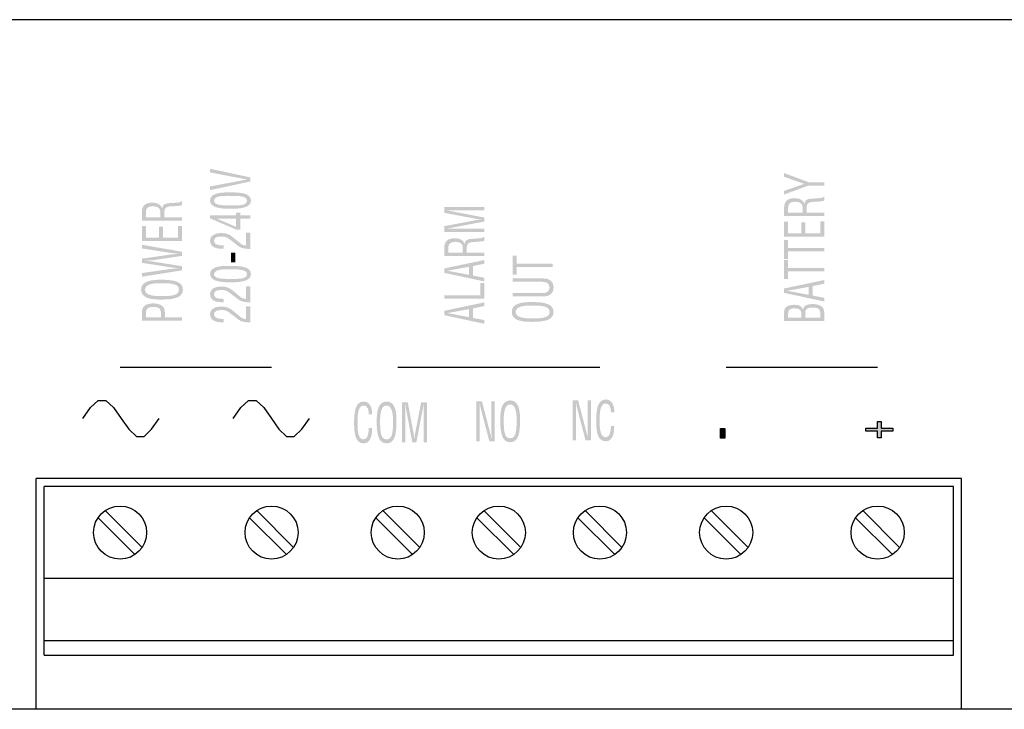
# Model space of a CAD drawing. Extents: x 0 to 192, y -115 to 115.
# Drawn here: x 42 to 104, y -115 to -72 of the extents above; entities that cross this region are included whole.
import ezdxf

# ---------------------------------------------------------------- set-up
doc = ezdxf.new("R2010")
doc.units = 0

msp = doc.modelspace()

# ---------------------------------------------------------------- hatches: boundary and pattern name
h = msp.add_hatch(color=256)
edge = h.paths.add_edge_path()
edge.add_spline(control_points=[(53.82, -81.258), (53.82, -81.258), (53.82, -81.027), (53.82, -81.027), (53.82, -81.027), (56.34, -81.571), (56.34, -81.571), (56.34, -81.571), (56.34, -81.83), (56.34, -81.83), (56.34, -81.83), (53.82, -82.372), (53.82, -82.372), (53.82, -82.372), (53.82, -82.141), (53.82, -82.141), (53.82, -82.141), (56.139, -81.704), (56.139, -81.704), (56.139, -81.704), (56.139, -81.7), (56.139, -81.7), (56.139, -81.7), (53.82, -81.258), (53.82, -81.258)], knot_values=[0, 0, 0, 0, 1, 1, 1, 2, 2, 2, 3, 3, 3, 4, 4, 4, 5, 5, 5, 6, 6, 6, 7, 7, 7, 8, 8, 8, 8], degree=3, periodic=0)
h = msp.add_hatch(color=256)
edge = h.paths.add_edge_path()
edge.add_spline(control_points=[(91.149, -81.977), (91.149, -81.977), (89.886, -81.533), (89.886, -81.533), (89.886, -81.533), (89.886, -81.301), (89.886, -81.301), (89.886, -81.301), (91.428, -81.873), (91.428, -81.873), (91.428, -81.873), (92.406, -81.873), (92.406, -81.873), (92.406, -81.873), (92.406, -82.082), (92.406, -82.082), (92.406, -82.082), (91.428, -82.082), (91.428, -82.082), (91.428, -82.082), (89.886, -82.649), (89.886, -82.649), (89.886, -82.649), (89.886, -82.418), (89.886, -82.418), (89.886, -82.418), (91.149, -81.977), (91.149, -81.977)], knot_values=[0, 0, 0, 0, 1, 1, 1, 2, 2, 2, 3, 3, 3, 4, 4, 4, 5, 5, 5, 6, 6, 6, 7, 7, 7, 8, 8, 8, 9, 9, 9, 9], degree=3, periodic=0)
h = msp.add_hatch(color=256)
edge = h.paths.add_edge_path(flags=16)
edge.add_spline(control_points=[(56.139, -83.03), (56.139, -82.718), (55.541, -82.73), (55.057, -82.73), (54.701, -82.73), (54.103, -82.702), (54.072, -83.03), (54.045, -83.363), (54.825, -83.327), (55.057, -83.327), (55.541, -83.327), (56.139, -83.378), (56.139, -83.03)], knot_values=[0, 0, 0, 0, 1, 1, 1, 2, 2, 2, 3, 3, 3, 4, 4, 4, 4], degree=3, periodic=0)
edge = h.paths.add_edge_path()
edge.add_spline(control_points=[(55.101, -83.544), (54.63, -83.544), (53.82, -83.521), (53.82, -83.03), (53.82, -82.501), (54.62, -82.513), (55.101, -82.513), (55.672, -82.513), (56.391, -82.536), (56.391, -83.03), (56.391, -83.534), (55.548, -83.544), (55.101, -83.544)], knot_values=[0, 0, 0, 0, 1, 1, 1, 2, 2, 2, 3, 3, 3, 4, 4, 4, 4], degree=3, periodic=0)
h = msp.add_hatch(color=256)
edge = h.paths.add_edge_path(flags=16)
edge.add_spline(control_points=[(91.045, -83.791), (91.045, -83.791), (91.045, -83.461), (91.045, -83.461), (91.042, -83.363), (91.021, -83.09), (90.581, -83.096), (90.148, -83.101), (90.138, -83.355), (90.138, -83.496), (90.138, -83.496), (90.138, -83.791), (90.138, -83.791), (90.138, -83.791), (91.045, -83.791), (91.045, -83.791)], knot_values=[0, 0, 0, 0, 1, 1, 1, 2, 2, 2, 3, 3, 3, 4, 4, 4, 5, 5, 5, 5], degree=3, periodic=0)
edge = h.paths.add_edge_path()
edge.add_spline(control_points=[(92.406, -83.791), (92.406, -83.791), (92.406, -84), (92.406, -84), (92.406, -84), (89.886, -84), (89.886, -84), (89.886, -84), (89.886, -83.514), (89.886, -83.514), (89.886, -83.118), (90.023, -82.866), (90.605, -82.879), (90.9, -82.886), (91.112, -83.022), (91.152, -83.242), (91.152, -83.242), (91.159, -83.242), (91.159, -83.242), (91.189, -82.997), (91.294, -82.937), (91.63, -82.906), (91.818, -82.899), (92.002, -82.886), (92.191, -82.866), (92.238, -82.859), (92.349, -82.843), (92.349, -82.793), (92.349, -82.793), (92.406, -82.793), (92.406, -82.793), (92.406, -82.793), (92.406, -83.038), (92.406, -83.038), (92.244, -83.083), (91.932, -83.103), (91.764, -83.103), (91.512, -83.103), (91.297, -83.179), (91.297, -83.426), (91.297, -83.426), (91.297, -83.791), (91.297, -83.791), (91.297, -83.791), (92.406, -83.791), (92.406, -83.791)], knot_values=[0, 0, 0, 0, 1, 1, 1, 2, 2, 2, 3, 3, 3, 4, 4, 4, 5, 5, 5, 6, 6, 6, 7, 7, 7, 8, 8, 8, 9, 9, 9, 10, 10, 10, 11, 11, 11, 12, 12, 12, 13, 13, 13, 14, 14, 14, 15, 15, 15, 15], degree=3, periodic=0)
h = msp.add_hatch(color=256)
edge = h.paths.add_edge_path(flags=16)
edge.add_spline(control_points=[(50.694, -84.073), (50.694, -84.073), (50.694, -83.743), (50.694, -83.743), (50.691, -83.645), (50.67, -83.373), (50.23, -83.378), (49.797, -83.383), (49.787, -83.637), (49.787, -83.778), (49.787, -83.778), (49.787, -84.073), (49.787, -84.073), (49.787, -84.073), (50.694, -84.073), (50.694, -84.073)], knot_values=[0, 0, 0, 0, 1, 1, 1, 2, 2, 2, 3, 3, 3, 4, 4, 4, 5, 5, 5, 5], degree=3, periodic=0)
edge = h.paths.add_edge_path()
edge.add_spline(control_points=[(52.055, -84.073), (52.055, -84.073), (52.055, -84.282), (52.055, -84.282), (52.055, -84.282), (49.535, -84.282), (49.535, -84.282), (49.535, -84.282), (49.535, -83.796), (49.535, -83.796), (49.535, -83.4), (49.672, -83.149), (50.254, -83.161), (50.549, -83.169), (50.761, -83.305), (50.801, -83.524), (50.801, -83.524), (50.808, -83.524), (50.808, -83.524), (50.838, -83.279), (50.943, -83.219), (51.279, -83.189), (51.467, -83.181), (51.651, -83.169), (51.84, -83.149), (51.887, -83.141), (51.998, -83.126), (51.998, -83.075), (51.998, -83.075), (52.055, -83.075), (52.055, -83.075), (52.055, -83.075), (52.055, -83.32), (52.055, -83.32), (51.893, -83.365), (51.581, -83.385), (51.413, -83.385), (51.161, -83.385), (50.946, -83.461), (50.946, -83.708), (50.946, -83.708), (50.946, -84.073), (50.946, -84.073), (50.946, -84.073), (52.055, -84.073), (52.055, -84.073)], knot_values=[0, 0, 0, 0, 1, 1, 1, 2, 2, 2, 3, 3, 3, 4, 4, 4, 5, 5, 5, 6, 6, 6, 7, 7, 7, 8, 8, 8, 9, 9, 9, 10, 10, 10, 11, 11, 11, 12, 12, 12, 13, 13, 13, 14, 14, 14, 15, 15, 15, 15], degree=3, periodic=0)
h = msp.add_hatch(color=256)
edge = h.paths.add_edge_path()
edge.add_spline(control_points=[(68.538, -83.796), (68.538, -83.796), (68.538, -83.428), (68.538, -83.428), (68.538, -83.428), (71.058, -83.428), (71.058, -83.428), (71.058, -83.428), (71.058, -83.637), (71.058, -83.637), (71.058, -83.637), (68.981, -83.637), (68.981, -83.637), (68.874, -83.637), (68.77, -83.632), (68.662, -83.637), (68.662, -83.637), (68.662, -83.642), (68.662, -83.642), (68.81, -83.665), (68.904, -83.683), (69.001, -83.7), (69.001, -83.7), (71.058, -84.096), (71.058, -84.096), (71.058, -84.096), (71.058, -84.345), (71.058, -84.345), (71.058, -84.345), (68.971, -84.741), (68.971, -84.741), (68.884, -84.759), (68.8, -84.774), (68.662, -84.796), (68.662, -84.796), (68.662, -84.802), (68.662, -84.802), (68.77, -84.802), (68.881, -84.796), (68.988, -84.796), (68.988, -84.796), (71.058, -84.796), (71.058, -84.796), (71.058, -84.796), (71.058, -85.006), (71.058, -85.006), (71.058, -85.006), (68.538, -85.006), (68.538, -85.006), (68.538, -85.006), (68.538, -84.635), (68.538, -84.635), (68.538, -84.635), (70.504, -84.265), (70.504, -84.265), (70.611, -84.244), (70.715, -84.234), (70.876, -84.224), (70.876, -84.224), (70.876, -84.219), (70.876, -84.219), (70.749, -84.207), (70.624, -84.194), (70.5, -84.171), (70.5, -84.171), (68.538, -83.796), (68.538, -83.796)], knot_values=[0, 0, 0, 0, 1, 1, 1, 2, 2, 2, 3, 3, 3, 4, 4, 4, 5, 5, 5, 6, 6, 6, 7, 7, 7, 8, 8, 8, 9, 9, 9, 10, 10, 10, 11, 11, 11, 12, 12, 12, 13, 13, 13, 14, 14, 14, 15, 15, 15, 16, 16, 16, 17, 17, 17, 18, 18, 18, 19, 19, 19, 20, 20, 20, 21, 21, 21, 22, 22, 22, 22], degree=3, periodic=0)
h = msp.add_hatch(color=256)
edge = h.paths.add_edge_path(flags=16)
edge.add_spline(control_points=[(55.46, -84.683), (55.46, -84.683), (55.46, -84.161), (55.46, -84.161), (55.46, -84.161), (54.257, -84.161), (54.257, -84.161), (54.257, -84.161), (54.257, -84.167), (54.257, -84.167), (54.257, -84.167), (55.46, -84.683), (55.46, -84.683)], knot_values=[0, 0, 0, 0, 1, 1, 1, 2, 2, 2, 3, 3, 3, 4, 4, 4, 4], degree=3, periodic=0)
edge = h.paths.add_edge_path()
edge.add_spline(control_points=[(53.82, -84.144), (53.82, -84.144), (53.82, -83.952), (53.82, -83.952), (53.82, -83.952), (55.46, -83.952), (55.46, -83.952), (55.46, -83.952), (55.46, -83.784), (55.46, -83.784), (55.46, -83.784), (55.712, -83.784), (55.712, -83.784), (55.712, -83.784), (55.712, -83.952), (55.712, -83.952), (55.712, -83.952), (56.34, -83.952), (56.34, -83.952), (56.34, -83.952), (56.34, -84.161), (56.34, -84.161), (56.34, -84.161), (55.712, -84.161), (55.712, -84.161), (55.712, -84.161), (55.712, -84.849), (55.712, -84.849), (55.712, -84.849), (55.453, -84.849), (55.453, -84.849), (55.453, -84.849), (53.82, -84.144), (53.82, -84.144)], knot_values=[0, 0, 0, 0, 1, 1, 1, 2, 2, 2, 3, 3, 3, 4, 4, 4, 5, 5, 5, 6, 6, 6, 7, 7, 7, 8, 8, 8, 9, 9, 9, 10, 10, 10, 11, 11, 11, 11], degree=3, periodic=0)
h = msp.add_hatch(color=256)
edge = h.paths.add_edge_path()
edge.add_spline(control_points=[(52.055, -85.573), (52.055, -85.573), (49.535, -85.573), (49.535, -85.573), (49.535, -85.573), (49.535, -84.628), (49.535, -84.628), (49.535, -84.628), (49.787, -84.628), (49.787, -84.628), (49.787, -84.628), (49.787, -85.363), (49.787, -85.363), (49.787, -85.363), (50.62, -85.363), (50.62, -85.363), (50.62, -85.363), (50.62, -84.673), (50.62, -84.673), (50.62, -84.673), (50.872, -84.673), (50.872, -84.673), (50.872, -84.673), (50.872, -85.363), (50.872, -85.363), (50.872, -85.363), (51.803, -85.363), (51.803, -85.363), (51.803, -85.363), (51.803, -84.623), (51.803, -84.623), (51.803, -84.623), (52.055, -84.623), (52.055, -84.623), (52.055, -84.623), (52.055, -85.573), (52.055, -85.573)], knot_values=[0, 0, 0, 0, 1, 1, 1, 2, 2, 2, 3, 3, 3, 4, 4, 4, 5, 5, 5, 6, 6, 6, 7, 7, 7, 8, 8, 8, 9, 9, 9, 10, 10, 10, 11, 11, 11, 12, 12, 12, 12], degree=3, periodic=0)
h = msp.add_hatch(color=256)
edge = h.paths.add_edge_path()
edge.add_spline(control_points=[(92.406, -85.29), (92.406, -85.29), (89.886, -85.29), (89.886, -85.29), (89.886, -85.29), (89.886, -84.345), (89.886, -84.345), (89.886, -84.345), (90.138, -84.345), (90.138, -84.345), (90.138, -84.345), (90.138, -85.081), (90.138, -85.081), (90.138, -85.081), (90.971, -85.081), (90.971, -85.081), (90.971, -85.081), (90.971, -84.391), (90.971, -84.391), (90.971, -84.391), (91.223, -84.391), (91.223, -84.391), (91.223, -84.391), (91.223, -85.081), (91.223, -85.081), (91.223, -85.081), (92.154, -85.081), (92.154, -85.081), (92.154, -85.081), (92.154, -84.34), (92.154, -84.34), (92.154, -84.34), (92.406, -84.34), (92.406, -84.34), (92.406, -84.34), (92.406, -85.29), (92.406, -85.29)], knot_values=[0, 0, 0, 0, 1, 1, 1, 2, 2, 2, 3, 3, 3, 4, 4, 4, 5, 5, 5, 6, 6, 6, 7, 7, 7, 8, 8, 8, 9, 9, 9, 10, 10, 10, 11, 11, 11, 12, 12, 12, 12], degree=3, periodic=0)
h = msp.add_hatch(color=256)
edge = h.paths.add_edge_path()
edge.add_spline(control_points=[(55.722, -85.716), (55.83, -85.807), (55.93, -85.847), (56.088, -85.852), (56.088, -85.852), (56.088, -85.053), (56.088, -85.053), (56.088, -85.053), (56.34, -85.053), (56.34, -85.053), (56.34, -85.053), (56.34, -86.069), (56.34, -86.069), (56.159, -86.067), (55.974, -86.049), (55.796, -85.994), (55.709, -85.966), (55.615, -85.9), (55.544, -85.845), (55.544, -85.845), (55.08, -85.484), (55.08, -85.484), (54.892, -85.338), (54.791, -85.288), (54.516, -85.288), (54.261, -85.288), (54.072, -85.353), (54.072, -85.568), (54.072, -85.827), (54.412, -85.85), (54.677, -85.845), (54.677, -85.845), (54.677, -86.054), (54.677, -86.054), (54.677, -86.054), (54.523, -86.054), (54.523, -86.054), (54.338, -86.054), (54.163, -86.019), (54.019, -85.933), (53.938, -85.875), (53.82, -85.769), (53.82, -85.557), (53.82, -85.235), (54.106, -85.071), (54.523, -85.071), (54.892, -85.071), (55.074, -85.182), (55.309, -85.376), (55.309, -85.376), (55.722, -85.716), (55.722, -85.716)], knot_values=[0, 0, 0, 0, 1, 1, 1, 2, 2, 2, 3, 3, 3, 4, 4, 4, 5, 5, 5, 6, 6, 6, 7, 7, 7, 8, 8, 8, 9, 9, 9, 10, 10, 10, 11, 11, 11, 12, 12, 12, 13, 13, 13, 14, 14, 14, 15, 15, 15, 16, 16, 16, 17, 17, 17, 17], degree=3, periodic=0)
h = msp.add_hatch(color=256)
edge = h.paths.add_edge_path(flags=16)
edge.add_spline(control_points=[(69.697, -86.311), (69.697, -86.311), (69.697, -85.981), (69.697, -85.981), (69.694, -85.883), (69.674, -85.61), (69.233, -85.616), (68.8, -85.62), (68.79, -85.875), (68.79, -86.016), (68.79, -86.016), (68.79, -86.311), (68.79, -86.311), (68.79, -86.311), (69.697, -86.311), (69.697, -86.311)], knot_values=[0, 0, 0, 0, 1, 1, 1, 2, 2, 2, 3, 3, 3, 4, 4, 4, 5, 5, 5, 5], degree=3, periodic=0)
edge = h.paths.add_edge_path()
edge.add_spline(control_points=[(71.058, -86.311), (71.058, -86.311), (71.058, -86.52), (71.058, -86.52), (71.058, -86.52), (68.538, -86.52), (68.538, -86.52), (68.538, -86.52), (68.538, -86.034), (68.538, -86.034), (68.538, -85.638), (68.676, -85.386), (69.257, -85.399), (69.553, -85.406), (69.764, -85.543), (69.805, -85.762), (69.805, -85.762), (69.811, -85.762), (69.811, -85.762), (69.842, -85.517), (69.946, -85.457), (70.282, -85.426), (70.47, -85.419), (70.655, -85.406), (70.843, -85.386), (70.89, -85.379), (71.001, -85.363), (71.001, -85.313), (71.001, -85.313), (71.058, -85.313), (71.058, -85.313), (71.058, -85.313), (71.058, -85.557), (71.058, -85.557), (70.897, -85.603), (70.584, -85.623), (70.416, -85.623), (70.164, -85.623), (69.949, -85.699), (69.949, -85.946), (69.949, -85.946), (69.949, -86.311), (69.949, -86.311), (69.949, -86.311), (71.058, -86.311), (71.058, -86.311)], knot_values=[0, 0, 0, 0, 1, 1, 1, 2, 2, 2, 3, 3, 3, 4, 4, 4, 5, 5, 5, 6, 6, 6, 7, 7, 7, 8, 8, 8, 9, 9, 9, 10, 10, 10, 11, 11, 11, 12, 12, 12, 13, 13, 13, 14, 14, 14, 15, 15, 15, 15], degree=3, periodic=0)
h = msp.add_hatch(color=256)
edge = h.paths.add_edge_path()
edge.add_spline(control_points=[(52.055, -87.153), (52.055, -87.153), (52.055, -87.412), (52.055, -87.412), (52.055, -87.412), (49.535, -87.815), (49.535, -87.815), (49.535, -87.815), (49.535, -87.583), (49.535, -87.583), (49.535, -87.583), (51.272, -87.337), (51.272, -87.337), (51.443, -87.314), (51.618, -87.296), (51.853, -87.281), (51.853, -87.281), (51.853, -87.276), (51.853, -87.276), (51.658, -87.259), (51.473, -87.243), (51.292, -87.216), (51.292, -87.216), (49.535, -86.939), (49.535, -86.939), (49.535, -86.939), (49.535, -86.679), (49.535, -86.679), (49.535, -86.679), (51.272, -86.429), (51.272, -86.429), (51.44, -86.407), (51.608, -86.392), (51.853, -86.374), (51.853, -86.374), (51.853, -86.369), (51.853, -86.369), (51.658, -86.351), (51.473, -86.336), (51.292, -86.308), (51.292, -86.308), (49.535, -86.034), (49.535, -86.034), (49.535, -86.034), (49.535, -85.802), (49.535, -85.802), (49.535, -85.802), (52.055, -86.245), (52.055, -86.245), (52.055, -86.245), (52.055, -86.505), (52.055, -86.505), (52.055, -86.505), (50.345, -86.757), (50.345, -86.757), (50.18, -86.782), (50.012, -86.797), (49.736, -86.812), (49.736, -86.812), (49.736, -86.818), (49.736, -86.818), (49.978, -86.835), (50.163, -86.85), (50.345, -86.878), (50.345, -86.878), (52.055, -87.153), (52.055, -87.153)], knot_values=[0, 0, 0, 0, 1, 1, 1, 2, 2, 2, 3, 3, 3, 4, 4, 4, 5, 5, 5, 6, 6, 6, 7, 7, 7, 8, 8, 8, 9, 9, 9, 10, 10, 10, 11, 11, 11, 12, 12, 12, 13, 13, 13, 14, 14, 14, 15, 15, 15, 16, 16, 16, 17, 17, 17, 18, 18, 18, 19, 19, 19, 20, 20, 20, 21, 21, 21, 22, 22, 22, 22], degree=3, periodic=0)
h = msp.add_hatch(color=256)
edge = h.paths.add_edge_path()
edge.add_spline(control_points=[(89.886, -86.699), (89.886, -86.699), (89.886, -85.512), (89.886, -85.512), (89.886, -85.512), (90.138, -85.512), (90.138, -85.512), (90.138, -85.512), (90.138, -86.001), (90.138, -86.001), (90.138, -86.001), (92.406, -86.001), (92.406, -86.001), (92.406, -86.001), (92.406, -86.21), (92.406, -86.21), (92.406, -86.21), (90.138, -86.21), (90.138, -86.21), (90.138, -86.21), (90.138, -86.699), (90.138, -86.699), (90.138, -86.699), (89.886, -86.699), (89.886, -86.699)], knot_values=[0, 0, 0, 0, 1, 1, 1, 2, 2, 2, 3, 3, 3, 4, 4, 4, 5, 5, 5, 6, 6, 6, 7, 7, 7, 8, 8, 8, 8], degree=3, periodic=0)
h = msp.add_hatch(color=256)
edge = h.paths.add_edge_path()
edge.add_spline(control_points=[(55.416, -86.906), (55.416, -86.906), (55.138, -86.906), (55.138, -86.906), (55.138, -86.906), (55.138, -86.293), (55.138, -86.293), (55.138, -86.293), (55.416, -86.293), (55.416, -86.293), (55.416, -86.293), (55.416, -86.906), (55.416, -86.906)], knot_values=[0, 0, 0, 0, 1, 1, 1, 2, 2, 2, 3, 3, 3, 4, 4, 4, 4], degree=3, periodic=0)
h = msp.add_hatch(color=256)
edge = h.paths.add_edge_path()
edge.add_spline(control_points=[(72.824, -87.682), (72.824, -87.682), (72.824, -86.495), (72.824, -86.495), (72.824, -86.495), (73.076, -86.495), (73.076, -86.495), (73.076, -86.495), (73.076, -86.984), (73.076, -86.984), (73.076, -86.984), (75.344, -86.984), (75.344, -86.984), (75.344, -86.984), (75.344, -87.193), (75.344, -87.193), (75.344, -87.193), (73.076, -87.193), (73.076, -87.193), (73.076, -87.193), (73.076, -87.682), (73.076, -87.682), (73.076, -87.682), (72.824, -87.682), (72.824, -87.682)], knot_values=[0, 0, 0, 0, 1, 1, 1, 2, 2, 2, 3, 3, 3, 4, 4, 4, 5, 5, 5, 6, 6, 6, 7, 7, 7, 8, 8, 8, 8], degree=3, periodic=0)
h = msp.add_hatch(color=256)
edge = h.paths.add_edge_path(flags=16)
edge.add_spline(control_points=[(56.139, -87.649), (56.139, -87.337), (55.541, -87.349), (55.057, -87.349), (54.701, -87.349), (54.103, -87.322), (54.072, -87.649), (54.045, -87.982), (54.825, -87.947), (55.057, -87.947), (55.541, -87.947), (56.139, -87.997), (56.139, -87.649)], knot_values=[0, 0, 0, 0, 1, 1, 1, 2, 2, 2, 3, 3, 3, 4, 4, 4, 4], degree=3, periodic=0)
edge = h.paths.add_edge_path()
edge.add_spline(control_points=[(55.101, -88.163), (54.63, -88.163), (53.82, -88.141), (53.82, -87.649), (53.82, -87.12), (54.62, -87.132), (55.101, -87.132), (55.672, -87.132), (56.391, -87.155), (56.391, -87.649), (56.391, -88.153), (55.548, -88.163), (55.101, -88.163)], knot_values=[0, 0, 0, 0, 1, 1, 1, 2, 2, 2, 3, 3, 3, 4, 4, 4, 4], degree=3, periodic=0)
h = msp.add_hatch(color=256)
edge = h.paths.add_edge_path(flags=16)
edge.add_spline(control_points=[(68.739, -87.435), (68.739, -87.435), (68.739, -87.44), (68.739, -87.44), (68.739, -87.44), (70.08, -87.69), (70.08, -87.69), (70.08, -87.69), (70.08, -87.19), (70.08, -87.19), (70.08, -87.19), (68.739, -87.435), (68.739, -87.435)], knot_values=[0, 0, 0, 0, 1, 1, 1, 2, 2, 2, 3, 3, 3, 4, 4, 4, 4], degree=3, periodic=0)
edge = h.paths.add_edge_path()
edge.add_spline(control_points=[(68.538, -87.571), (68.538, -87.571), (68.538, -87.294), (68.538, -87.294), (68.538, -87.294), (71.058, -86.762), (71.058, -86.762), (71.058, -86.762), (71.058, -86.994), (71.058, -86.994), (71.058, -86.994), (70.332, -87.142), (70.332, -87.142), (70.332, -87.142), (70.332, -87.74), (70.332, -87.74), (70.332, -87.74), (71.058, -87.878), (71.058, -87.878), (71.058, -87.878), (71.058, -88.11), (71.058, -88.11), (71.058, -88.11), (68.538, -87.571), (68.538, -87.571)], knot_values=[0, 0, 0, 0, 1, 1, 1, 2, 2, 2, 3, 3, 3, 4, 4, 4, 5, 5, 5, 6, 6, 6, 7, 7, 7, 8, 8, 8, 8], degree=3, periodic=0)
h = msp.add_hatch(color=256)
edge = h.paths.add_edge_path()
edge.add_spline(control_points=[(89.886, -87.959), (89.886, -87.959), (89.886, -86.772), (89.886, -86.772), (89.886, -86.772), (90.138, -86.772), (90.138, -86.772), (90.138, -86.772), (90.138, -87.261), (90.138, -87.261), (90.138, -87.261), (92.406, -87.261), (92.406, -87.261), (92.406, -87.261), (92.406, -87.47), (92.406, -87.47), (92.406, -87.47), (90.138, -87.47), (90.138, -87.47), (90.138, -87.47), (90.138, -87.959), (90.138, -87.959), (90.138, -87.959), (89.886, -87.959), (89.886, -87.959)], knot_values=[0, 0, 0, 0, 1, 1, 1, 2, 2, 2, 3, 3, 3, 4, 4, 4, 5, 5, 5, 6, 6, 6, 7, 7, 7, 8, 8, 8, 8], degree=3, periodic=0)
h = msp.add_hatch(color=256)
edge = h.paths.add_edge_path(flags=16)
edge.add_spline(control_points=[(49.736, -88.632), (49.736, -88.955), (50.187, -89.035), (50.748, -89.032), (51.477, -89.03), (51.863, -88.975), (51.863, -88.627), (51.863, -88.279), (51.477, -88.224), (50.748, -88.221), (50.187, -88.219), (49.736, -88.299), (49.736, -88.632)], knot_values=[0, 0, 0, 0, 1, 1, 1, 2, 2, 2, 3, 3, 3, 4, 4, 4, 4], degree=3, periodic=0)
edge = h.paths.add_edge_path()
edge.add_spline(control_points=[(49.484, -88.622), (49.484, -88.07), (50.163, -88.002), (50.741, -88.004), (51.44, -88.007), (52.115, -88.075), (52.115, -88.627), (52.115, -89.179), (51.44, -89.244), (50.741, -89.249), (50.163, -89.249), (49.484, -89.184), (49.484, -88.622)], knot_values=[0, 0, 0, 0, 1, 1, 1, 2, 2, 2, 3, 3, 3, 4, 4, 4, 4], degree=3, periodic=0)
h = msp.add_hatch(color=256)
edge = h.paths.add_edge_path()
edge.add_spline(control_points=[(55.722, -89.076), (55.83, -89.166), (55.93, -89.206), (56.088, -89.212), (56.088, -89.212), (56.088, -88.413), (56.088, -88.413), (56.088, -88.413), (56.34, -88.413), (56.34, -88.413), (56.34, -88.413), (56.34, -89.428), (56.34, -89.428), (56.159, -89.426), (55.974, -89.408), (55.796, -89.353), (55.709, -89.325), (55.615, -89.259), (55.544, -89.204), (55.544, -89.204), (55.08, -88.844), (55.08, -88.844), (54.892, -88.698), (54.791, -88.647), (54.516, -88.647), (54.261, -88.647), (54.072, -88.712), (54.072, -88.927), (54.072, -89.186), (54.412, -89.209), (54.677, -89.204), (54.677, -89.204), (54.677, -89.413), (54.677, -89.413), (54.677, -89.413), (54.523, -89.413), (54.523, -89.413), (54.338, -89.413), (54.163, -89.378), (54.019, -89.292), (53.938, -89.234), (53.82, -89.128), (53.82, -88.917), (53.82, -88.594), (54.106, -88.43), (54.523, -88.43), (54.892, -88.43), (55.074, -88.541), (55.309, -88.735), (55.309, -88.735), (55.722, -89.076), (55.722, -89.076)], knot_values=[0, 0, 0, 0, 1, 1, 1, 2, 2, 2, 3, 3, 3, 4, 4, 4, 5, 5, 5, 6, 6, 6, 7, 7, 7, 8, 8, 8, 9, 9, 9, 10, 10, 10, 11, 11, 11, 12, 12, 12, 13, 13, 13, 14, 14, 14, 15, 15, 15, 16, 16, 16, 17, 17, 17, 17], degree=3, periodic=0)
h = msp.add_hatch(color=256)
edge = h.paths.add_edge_path()
edge.add_spline(control_points=[(71.058, -89.189), (71.058, -89.189), (68.538, -89.189), (68.538, -89.189), (68.538, -89.189), (68.538, -88.98), (68.538, -88.98), (68.538, -88.98), (70.806, -88.98), (70.806, -88.98), (70.806, -88.98), (70.806, -88.208), (70.806, -88.208), (70.806, -88.208), (71.058, -88.208), (71.058, -88.208), (71.058, -88.208), (71.058, -89.189), (71.058, -89.189)], knot_values=[0, 0, 0, 0, 1, 1, 1, 2, 2, 2, 3, 3, 3, 4, 4, 4, 5, 5, 5, 6, 6, 6, 6], degree=3, periodic=0)
h = msp.add_hatch(color=256)
edge = h.paths.add_edge_path()
edge.add_spline(control_points=[(72.824, -89.055), (72.824, -89.055), (72.824, -88.846), (72.824, -88.846), (72.824, -88.846), (74.635, -88.846), (74.635, -88.846), (74.833, -88.848), (75.152, -88.823), (75.152, -88.488), (75.152, -88.153), (74.833, -88.128), (74.635, -88.131), (74.635, -88.131), (72.824, -88.131), (72.824, -88.131), (72.824, -88.131), (72.824, -87.921), (72.824, -87.921), (72.824, -87.921), (74.735, -87.921), (74.735, -87.921), (75.186, -87.921), (75.404, -88.146), (75.404, -88.488), (75.404, -88.831), (75.186, -89.055), (74.735, -89.055), (74.735, -89.055), (72.824, -89.055), (72.824, -89.055)], knot_values=[0, 0, 0, 0, 1, 1, 1, 2, 2, 2, 3, 3, 3, 4, 4, 4, 5, 5, 5, 6, 6, 6, 7, 7, 7, 8, 8, 8, 9, 9, 9, 10, 10, 10, 10], degree=3, periodic=0)
h = msp.add_hatch(color=256)
edge = h.paths.add_edge_path(flags=16)
edge.add_spline(control_points=[(90.087, -88.695), (90.087, -88.695), (90.087, -88.7), (90.087, -88.7), (90.087, -88.7), (91.428, -88.949), (91.428, -88.949), (91.428, -88.949), (91.428, -88.451), (91.428, -88.451), (91.428, -88.451), (90.087, -88.695), (90.087, -88.695)], knot_values=[0, 0, 0, 0, 1, 1, 1, 2, 2, 2, 3, 3, 3, 4, 4, 4, 4], degree=3, periodic=0)
edge = h.paths.add_edge_path()
edge.add_spline(control_points=[(89.886, -88.831), (89.886, -88.831), (89.886, -88.554), (89.886, -88.554), (89.886, -88.554), (92.406, -88.022), (92.406, -88.022), (92.406, -88.022), (92.406, -88.254), (92.406, -88.254), (92.406, -88.254), (91.68, -88.403), (91.68, -88.403), (91.68, -88.403), (91.68, -89), (91.68, -89), (91.68, -89), (92.406, -89.139), (92.406, -89.139), (92.406, -89.139), (92.406, -89.37), (92.406, -89.37), (92.406, -89.37), (89.886, -88.831), (89.886, -88.831)], knot_values=[0, 0, 0, 0, 1, 1, 1, 2, 2, 2, 3, 3, 3, 4, 4, 4, 5, 5, 5, 6, 6, 6, 7, 7, 7, 8, 8, 8, 8], degree=3, periodic=0)
h = msp.add_hatch(color=256)
edge = h.paths.add_edge_path(flags=16)
edge.add_spline(control_points=[(50.734, -90.373), (50.734, -90.373), (50.734, -90.169), (50.734, -90.169), (50.731, -89.882), (50.677, -89.705), (50.244, -89.708), (49.837, -89.708), (49.78, -89.902), (49.787, -90.157), (49.787, -90.157), (49.787, -90.373), (49.787, -90.373), (49.787, -90.373), (50.734, -90.373), (50.734, -90.373)], knot_values=[0, 0, 0, 0, 1, 1, 1, 2, 2, 2, 3, 3, 3, 4, 4, 4, 5, 5, 5, 5], degree=3, periodic=0)
edge = h.paths.add_edge_path()
edge.add_spline(control_points=[(52.055, -90.582), (52.055, -90.582), (49.535, -90.582), (49.535, -90.582), (49.535, -90.582), (49.535, -90.086), (49.535, -90.086), (49.535, -89.94), (49.558, -89.756), (49.699, -89.645), (49.841, -89.532), (50.035, -89.491), (50.237, -89.491), (50.516, -89.491), (50.788, -89.554), (50.912, -89.758), (50.986, -89.889), (50.986, -90.104), (50.986, -90.247), (50.986, -90.247), (50.986, -90.373), (50.986, -90.373), (50.986, -90.373), (52.055, -90.373), (52.055, -90.373), (52.055, -90.373), (52.055, -90.582), (52.055, -90.582)], knot_values=[0, 0, 0, 0, 1, 1, 1, 2, 2, 2, 3, 3, 3, 4, 4, 4, 5, 5, 5, 6, 6, 6, 7, 7, 7, 8, 8, 8, 9, 9, 9, 9], degree=3, periodic=0)
h = msp.add_hatch(color=256)
edge = h.paths.add_edge_path()
edge.add_spline(control_points=[(55.722, -90.335), (55.83, -90.426), (55.93, -90.466), (56.088, -90.471), (56.088, -90.471), (56.088, -89.673), (56.088, -89.673), (56.088, -89.673), (56.34, -89.673), (56.34, -89.673), (56.34, -89.673), (56.34, -90.688), (56.34, -90.688), (56.159, -90.686), (55.974, -90.668), (55.796, -90.613), (55.709, -90.585), (55.615, -90.519), (55.544, -90.464), (55.544, -90.464), (55.08, -90.104), (55.08, -90.104), (54.892, -89.957), (54.791, -89.907), (54.516, -89.907), (54.261, -89.907), (54.072, -89.973), (54.072, -90.187), (54.072, -90.446), (54.412, -90.469), (54.677, -90.464), (54.677, -90.464), (54.677, -90.673), (54.677, -90.673), (54.677, -90.673), (54.523, -90.673), (54.523, -90.673), (54.338, -90.673), (54.163, -90.638), (54.019, -90.552), (53.938, -90.494), (53.82, -90.388), (53.82, -90.177), (53.82, -89.854), (54.106, -89.69), (54.523, -89.69), (54.892, -89.69), (55.074, -89.801), (55.309, -89.995), (55.309, -89.995), (55.722, -90.335), (55.722, -90.335)], knot_values=[0, 0, 0, 0, 1, 1, 1, 2, 2, 2, 3, 3, 3, 4, 4, 4, 5, 5, 5, 6, 6, 6, 7, 7, 7, 8, 8, 8, 9, 9, 9, 10, 10, 10, 11, 11, 11, 12, 12, 12, 13, 13, 13, 14, 14, 14, 15, 15, 15, 16, 16, 16, 17, 17, 17, 17], degree=3, periodic=0)
h = msp.add_hatch(color=256)
edge = h.paths.add_edge_path(flags=16)
edge.add_spline(control_points=[(68.739, -90.096), (68.739, -90.096), (68.739, -90.101), (68.739, -90.101), (68.739, -90.101), (70.08, -90.351), (70.08, -90.351), (70.08, -90.351), (70.08, -89.852), (70.08, -89.852), (70.08, -89.852), (68.739, -90.096), (68.739, -90.096)], knot_values=[0, 0, 0, 0, 1, 1, 1, 2, 2, 2, 3, 3, 3, 4, 4, 4, 4], degree=3, periodic=0)
edge = h.paths.add_edge_path()
edge.add_spline(control_points=[(68.538, -90.232), (68.538, -90.232), (68.538, -89.955), (68.538, -89.955), (68.538, -89.955), (71.058, -89.423), (71.058, -89.423), (71.058, -89.423), (71.058, -89.655), (71.058, -89.655), (71.058, -89.655), (70.332, -89.804), (70.332, -89.804), (70.332, -89.804), (70.332, -90.401), (70.332, -90.401), (70.332, -90.401), (71.058, -90.54), (71.058, -90.54), (71.058, -90.54), (71.058, -90.772), (71.058, -90.772), (71.058, -90.772), (68.538, -90.232), (68.538, -90.232)], knot_values=[0, 0, 0, 0, 1, 1, 1, 2, 2, 2, 3, 3, 3, 4, 4, 4, 5, 5, 5, 6, 6, 6, 7, 7, 7, 8, 8, 8, 8], degree=3, periodic=0)
h = msp.add_hatch(color=256)
edge = h.paths.add_edge_path(flags=16)
edge.add_spline(control_points=[(73.025, -90.033), (73.025, -90.356), (73.475, -90.436), (74.036, -90.434), (74.766, -90.431), (75.152, -90.376), (75.152, -90.028), (75.152, -89.68), (74.766, -89.625), (74.036, -89.622), (73.475, -89.62), (73.025, -89.7), (73.025, -90.033)], knot_values=[0, 0, 0, 0, 1, 1, 1, 2, 2, 2, 3, 3, 3, 4, 4, 4, 4], degree=3, periodic=0)
edge = h.paths.add_edge_path()
edge.add_spline(control_points=[(72.773, -90.023), (72.773, -89.471), (73.452, -89.403), (74.03, -89.406), (74.729, -89.408), (75.404, -89.476), (75.404, -90.028), (75.404, -90.58), (74.729, -90.645), (74.03, -90.65), (73.452, -90.65), (72.773, -90.585), (72.773, -90.023)], knot_values=[0, 0, 0, 0, 1, 1, 1, 2, 2, 2, 3, 3, 3, 4, 4, 4, 4], degree=3, periodic=0)
h = msp.add_hatch(color=256)
edge = h.paths.add_edge_path(flags=16)
edge.add_spline(control_points=[(92.154, -90.058), (92.157, -89.831), (92.009, -89.748), (91.68, -89.748), (91.183, -89.746), (91.216, -89.988), (91.216, -90.202), (91.216, -90.202), (91.216, -90.388), (91.216, -90.388), (91.216, -90.388), (92.154, -90.388), (92.154, -90.388), (92.154, -90.388), (92.154, -90.058), (92.154, -90.058)], knot_values=[0, 0, 0, 0, 1, 1, 1, 2, 2, 2, 3, 3, 3, 4, 4, 4, 5, 5, 5, 5], degree=3, periodic=0)
edge = h.paths.add_edge_path(flags=16)
edge.add_spline(control_points=[(90.964, -90.388), (90.964, -90.388), (90.964, -90.202), (90.964, -90.202), (90.981, -89.947), (90.921, -89.799), (90.534, -89.801), (90.222, -89.801), (90.131, -89.887), (90.138, -90.204), (90.138, -90.204), (90.138, -90.388), (90.138, -90.388), (90.138, -90.388), (90.964, -90.388), (90.964, -90.388)], knot_values=[0, 0, 0, 0, 1, 1, 1, 2, 2, 2, 3, 3, 3, 4, 4, 4, 5, 5, 5, 5], degree=3, periodic=0)
edge = h.paths.add_edge_path()
edge.add_spline(control_points=[(92.406, -90.598), (92.406, -90.598), (89.886, -90.598), (89.886, -90.598), (89.886, -90.598), (89.886, -90.058), (89.886, -90.058), (89.872, -89.716), (90.134, -89.587), (90.511, -89.577), (90.79, -89.569), (90.964, -89.637), (91.065, -89.859), (91.065, -89.859), (91.072, -89.859), (91.072, -89.859), (91.112, -89.61), (91.354, -89.534), (91.663, -89.532), (92.164, -89.529), (92.426, -89.736), (92.406, -90.099), (92.406, -90.099), (92.406, -90.598), (92.406, -90.598)], knot_values=[0, 0, 0, 0, 1, 1, 1, 2, 2, 2, 3, 3, 3, 4, 4, 4, 5, 5, 5, 6, 6, 6, 7, 7, 7, 8, 8, 8, 8], degree=3, periodic=0)
h = msp.add_hatch(color=256)
edge = h.paths.add_edge_path()
edge.add_spline(control_points=[(63.796, -96.463), (63.791, -96.164), (63.718, -95.908), (63.456, -95.908), (63.093, -95.908), (63.088, -96.597), (63.088, -96.93), (63.078, -97.272), (63.073, -98.035), (63.456, -98.035), (63.706, -98.035), (63.759, -97.763), (63.784, -97.487), (63.789, -97.431), (63.791, -97.373), (63.796, -97.316), (63.796, -97.316), (64.006, -97.316), (64.006, -97.316), (64, -97.366), (64, -97.42), (63.995, -97.471), (63.983, -97.676), (63.975, -97.83), (63.884, -98.005), (63.786, -98.186), (63.655, -98.287), (63.474, -98.287), (62.892, -98.287), (62.871, -97.538), (62.871, -96.937), (62.871, -96.369), (62.934, -95.656), (63.471, -95.656), (63.829, -95.656), (64.016, -96.013), (64.006, -96.463), (64.006, -96.463), (63.796, -96.463), (63.796, -96.463)], knot_values=[0, 0, 0, 0, 1, 1, 1, 2, 2, 2, 3, 3, 3, 4, 4, 4, 5, 5, 5, 6, 6, 6, 7, 7, 7, 8, 8, 8, 9, 9, 9, 10, 10, 10, 11, 11, 11, 12, 12, 12, 13, 13, 13, 13], degree=3, periodic=0)
h = msp.add_hatch(color=256)
edge = h.paths.add_edge_path(flags=16)
edge.add_spline(control_points=[(64.905, -95.908), (64.583, -95.908), (64.502, -96.358), (64.504, -96.92), (64.507, -97.649), (64.562, -98.035), (64.91, -98.035), (65.258, -98.035), (65.313, -97.649), (65.316, -96.92), (65.318, -96.358), (65.238, -95.908), (64.905, -95.908)], knot_values=[0, 0, 0, 0, 1, 1, 1, 2, 2, 2, 3, 3, 3, 4, 4, 4, 4], degree=3, periodic=0)
edge = h.paths.add_edge_path()
edge.add_spline(control_points=[(64.915, -95.656), (65.467, -95.656), (65.535, -96.335), (65.533, -96.913), (65.53, -97.612), (65.462, -98.287), (64.91, -98.287), (64.358, -98.287), (64.293, -97.612), (64.288, -96.913), (64.288, -96.335), (64.353, -95.656), (64.915, -95.656)], knot_values=[0, 0, 0, 0, 1, 1, 1, 2, 2, 2, 3, 3, 3, 4, 4, 4, 4], degree=3, periodic=0)
h = msp.add_hatch(color=256)
edge = h.paths.add_edge_path()
edge.add_spline(control_points=[(67.08, -95.707), (67.08, -95.707), (67.448, -95.707), (67.448, -95.707), (67.448, -95.707), (67.448, -98.227), (67.448, -98.227), (67.448, -98.227), (67.239, -98.227), (67.239, -98.227), (67.239, -98.227), (67.239, -96.15), (67.239, -96.15), (67.239, -96.043), (67.244, -95.939), (67.239, -95.831), (67.239, -95.831), (67.234, -95.831), (67.234, -95.831), (67.211, -95.979), (67.193, -96.073), (67.176, -96.17), (67.176, -96.17), (66.78, -98.227), (66.78, -98.227), (66.78, -98.227), (66.53, -98.227), (66.53, -98.227), (66.53, -98.227), (66.135, -96.14), (66.135, -96.14), (66.117, -96.053), (66.102, -95.969), (66.08, -95.831), (66.08, -95.831), (66.074, -95.831), (66.074, -95.831), (66.074, -95.939), (66.08, -96.049), (66.08, -96.157), (66.08, -96.157), (66.08, -98.227), (66.08, -98.227), (66.08, -98.227), (65.87, -98.227), (65.87, -98.227), (65.87, -98.227), (65.87, -95.707), (65.87, -95.707), (65.87, -95.707), (66.241, -95.707), (66.241, -95.707), (66.241, -95.707), (66.611, -97.672), (66.611, -97.672), (66.631, -97.78), (66.641, -97.884), (66.651, -98.045), (66.651, -98.045), (66.657, -98.045), (66.657, -98.045), (66.669, -97.918), (66.682, -97.793), (66.704, -97.669), (66.704, -97.669), (67.08, -95.707), (67.08, -95.707)], knot_values=[0, 0, 0, 0, 1, 1, 1, 2, 2, 2, 3, 3, 3, 4, 4, 4, 5, 5, 5, 6, 6, 6, 7, 7, 7, 8, 8, 8, 9, 9, 9, 10, 10, 10, 11, 11, 11, 12, 12, 12, 13, 13, 13, 14, 14, 14, 15, 15, 15, 16, 16, 16, 17, 17, 17, 18, 18, 18, 19, 19, 19, 20, 20, 20, 21, 21, 21, 22, 22, 22, 22], degree=3, periodic=0)
h = msp.add_hatch(color=256)
edge = h.paths.add_edge_path()
edge.add_spline(control_points=[(71.502, -95.636), (71.502, -95.636), (71.711, -95.636), (71.711, -95.636), (71.711, -95.636), (71.711, -98.156), (71.711, -98.156), (71.711, -98.156), (71.368, -98.156), (71.368, -98.156), (71.368, -98.156), (70.839, -96.14), (70.839, -96.14), (70.809, -96.026), (70.786, -95.912), (70.769, -95.761), (70.769, -95.761), (70.763, -95.761), (70.763, -95.761), (70.766, -95.889), (70.769, -96.019), (70.769, -96.147), (70.769, -96.147), (70.769, -98.156), (70.769, -98.156), (70.769, -98.156), (70.559, -98.156), (70.559, -98.156), (70.559, -98.156), (70.559, -95.636), (70.559, -95.636), (70.559, -95.636), (70.9, -95.636), (70.9, -95.636), (70.9, -95.636), (71.436, -97.7), (71.436, -97.7), (71.459, -97.777), (71.477, -97.857), (71.502, -97.975), (71.502, -97.975), (71.507, -97.975), (71.507, -97.975), (71.504, -97.884), (71.502, -97.787), (71.502, -97.693), (71.502, -97.693), (71.502, -95.636), (71.502, -95.636)], knot_values=[0, 0, 0, 0, 1, 1, 1, 2, 2, 2, 3, 3, 3, 4, 4, 4, 5, 5, 5, 6, 6, 6, 7, 7, 7, 8, 8, 8, 9, 9, 9, 10, 10, 10, 11, 11, 11, 12, 12, 12, 13, 13, 13, 14, 14, 14, 15, 15, 15, 16, 16, 16, 16], degree=3, periodic=0)
h = msp.add_hatch(color=256)
edge = h.paths.add_edge_path(flags=16)
edge.add_spline(control_points=[(72.671, -95.838), (72.349, -95.838), (72.268, -96.288), (72.271, -96.849), (72.273, -97.578), (72.328, -97.965), (72.676, -97.965), (73.024, -97.965), (73.079, -97.578), (73.082, -96.849), (73.084, -96.288), (73.004, -95.838), (72.671, -95.838)], knot_values=[0, 0, 0, 0, 1, 1, 1, 2, 2, 2, 3, 3, 3, 4, 4, 4, 4], degree=3, periodic=0)
edge = h.paths.add_edge_path()
edge.add_spline(control_points=[(72.681, -95.586), (73.233, -95.586), (73.301, -96.265), (73.299, -96.843), (73.296, -97.542), (73.228, -98.217), (72.676, -98.217), (72.124, -98.217), (72.059, -97.542), (72.054, -96.843), (72.054, -96.265), (72.119, -95.586), (72.681, -95.586)], knot_values=[0, 0, 0, 0, 1, 1, 1, 2, 2, 2, 3, 3, 3, 4, 4, 4, 4], degree=3, periodic=0)
h = msp.add_hatch(color=256)
edge = h.paths.add_edge_path()
edge.add_spline(control_points=[(77.546, -95.576), (77.546, -95.576), (77.755, -95.576), (77.755, -95.576), (77.755, -95.576), (77.755, -98.096), (77.755, -98.096), (77.755, -98.096), (77.412, -98.096), (77.412, -98.096), (77.412, -98.096), (76.883, -96.08), (76.883, -96.08), (76.853, -95.966), (76.83, -95.851), (76.813, -95.7), (76.813, -95.7), (76.808, -95.7), (76.808, -95.7), (76.81, -95.828), (76.813, -95.959), (76.813, -96.087), (76.813, -96.087), (76.813, -98.096), (76.813, -98.096), (76.813, -98.096), (76.603, -98.096), (76.603, -98.096), (76.603, -98.096), (76.603, -95.576), (76.603, -95.576), (76.603, -95.576), (76.944, -95.576), (76.944, -95.576), (76.944, -95.576), (77.48, -97.639), (77.48, -97.639), (77.503, -97.716), (77.521, -97.797), (77.546, -97.914), (77.546, -97.914), (77.551, -97.914), (77.551, -97.914), (77.548, -97.824), (77.546, -97.726), (77.546, -97.632), (77.546, -97.632), (77.546, -95.576), (77.546, -95.576)], knot_values=[0, 0, 0, 0, 1, 1, 1, 2, 2, 2, 3, 3, 3, 4, 4, 4, 5, 5, 5, 6, 6, 6, 7, 7, 7, 8, 8, 8, 9, 9, 9, 10, 10, 10, 11, 11, 11, 12, 12, 12, 13, 13, 13, 14, 14, 14, 15, 15, 15, 16, 16, 16, 16], degree=3, periodic=0)
h = msp.add_hatch(color=256)
edge = h.paths.add_edge_path()
edge.add_spline(control_points=[(79.008, -96.332), (79.003, -96.033), (78.929, -95.777), (78.667, -95.777), (78.304, -95.777), (78.299, -96.466), (78.299, -96.799), (78.289, -97.142), (78.284, -97.904), (78.667, -97.904), (78.917, -97.904), (78.97, -97.632), (78.995, -97.357), (79, -97.3), (79.003, -97.242), (79.008, -97.185), (79.008, -97.185), (79.217, -97.185), (79.217, -97.185), (79.212, -97.236), (79.212, -97.289), (79.207, -97.34), (79.194, -97.545), (79.187, -97.699), (79.096, -97.874), (78.997, -98.056), (78.867, -98.156), (78.685, -98.156), (78.103, -98.156), (78.083, -97.407), (78.083, -96.806), (78.083, -96.238), (78.146, -95.525), (78.683, -95.525), (79.04, -95.525), (79.227, -95.882), (79.217, -96.332), (79.217, -96.332), (79.008, -96.332), (79.008, -96.332)], knot_values=[0, 0, 0, 0, 1, 1, 1, 2, 2, 2, 3, 3, 3, 4, 4, 4, 5, 5, 5, 6, 6, 6, 7, 7, 7, 8, 8, 8, 9, 9, 9, 10, 10, 10, 11, 11, 11, 12, 12, 12, 13, 13, 13, 13], degree=3, periodic=0)
h = msp.add_hatch(color=256)
edge = h.paths.add_edge_path()
edge.add_spline(control_points=[(95.022, -97.515), (95.022, -97.515), (95.022, -97.339), (95.022, -97.339), (95.022, -97.339), (95.747, -97.339), (95.747, -97.339), (95.747, -97.339), (95.747, -96.906), (95.747, -96.906), (95.747, -96.906), (95.982, -96.906), (95.982, -96.906), (95.982, -96.906), (95.982, -97.339), (95.982, -97.339), (95.982, -97.339), (96.718, -97.339), (96.718, -97.339), (96.718, -97.339), (96.718, -97.515), (96.718, -97.515), (96.718, -97.515), (95.982, -97.515), (95.982, -97.515), (95.982, -97.515), (95.982, -97.946), (95.982, -97.946), (95.982, -97.946), (95.747, -97.946), (95.747, -97.946), (95.747, -97.946), (95.747, -97.515), (95.747, -97.515), (95.747, -97.515), (95.022, -97.515), (95.022, -97.515)], knot_values=[0, 0, 0, 0, 1, 1, 1, 2, 2, 2, 3, 3, 3, 4, 4, 4, 5, 5, 5, 6, 6, 6, 7, 7, 7, 8, 8, 8, 9, 9, 9, 10, 10, 10, 11, 11, 11, 12, 12, 12, 12], degree=3, periodic=0)
h = msp.add_hatch(color=256)
edge = h.paths.add_edge_path()
edge.add_spline(control_points=[(86.169, -97.97), (86.169, -97.97), (85.891, -97.97), (85.891, -97.97), (85.891, -97.97), (85.891, -97.358), (85.891, -97.358), (85.891, -97.358), (86.169, -97.358), (86.169, -97.358), (86.169, -97.358), (86.169, -97.97), (86.169, -97.97)], knot_values=[0, 0, 0, 0, 1, 1, 1, 2, 2, 2, 3, 3, 3, 4, 4, 4, 4], degree=3, periodic=0)

# ---------------------------------------------------------------- linework, layer by layer
for p, q in [((165.5, -71.66), (26.5, -71.66)), ((48.164, -93.49), (57.683, -93.49)), ((65.614, -93.49), (78.314, -93.49)), ((86.244, -93.49), (95.763, -93.49)), ((46.31, -96.033), (46.79, -95.582)), ((46.79, -95.582), (47.27, -95.582)), ((47.27, -95.582), (47.749, -96.033)), ((55.749, -96.033), (56.229, -95.582)), ((56.229, -95.582), (56.709, -95.582)), ((56.709, -95.582), (57.189, -96.033)), ((45.829, -96.715), (46.31, -96.033)), ((47.749, -96.033), (48.229, -96.715)), ((55.27, -96.715), (55.749, -96.033)), ((57.189, -96.033), (57.67, -96.715)), ((48.229, -96.715), (48.71, -97.396)), ((50.15, -97.396), (50.63, -96.715)), ((57.67, -96.715), (58.149, -97.396)), ((59.59, -97.396), (60.069, -96.715)), ((48.71, -97.396), (49.19, -97.847)), ((49.67, -97.847), (50.15, -97.396)), ((58.149, -97.396), (58.629, -97.847)), ((59.109, -97.847), (59.59, -97.396)), ((49.19, -97.847), (49.67, -97.847)), ((58.629, -97.847), (59.109, -97.847)), ((101.03, -100.5), (42.897, -100.5)), ((42.897, -115), (42.897, -100.5)), ((101.03, -115), (101.03, -100.5)), ((100.53, -100.999), (43.397, -100.999)), ((43.397, -111.601), (43.397, -100.999)), ((100.53, -111.601), (100.53, -100.999)), ((47.23, -102.51), (49.546, -104.825)), ((56.75, -102.51), (59.066, -104.825)), ((64.68, -102.51), (66.996, -104.825)), ((71.03, -102.51), (73.346, -104.825)), ((77.38, -102.51), (79.696, -104.825)), ((85.31, -102.51), (87.626, -104.825)), ((94.83, -102.51), (97.146, -104.825)), ((49.097, -105.274), (46.781, -102.959)), ((58.617, -105.274), (56.301, -102.959)), ((66.547, -105.274), (64.231, -102.959)), ((72.897, -105.274), (70.581, -102.959)), ((79.247, -105.274), (76.931, -102.959)), ((87.177, -105.274), (84.861, -102.959)), ((96.697, -105.274), (94.381, -102.959)), ((100.53, -106.784), (43.397, -106.784)), ((100.53, -110.699), (43.397, -110.699)), ((43.397, -111.601), (100.53, -111.601)), ((192, -115), (0, -115))]:
    msp.add_line(p, q)
for points in [[(95.022, -97.515), (95.022, -97.339), (95.747, -97.339), (95.747, -96.906), (95.982, -96.906), (95.982, -97.339), (96.718, -97.339), (96.718, -97.515), (95.982, -97.515), (95.982, -97.946), (95.747, -97.946), (95.747, -97.515)], [(86.169, -97.97), (85.891, -97.97), (85.891, -97.358), (86.169, -97.358)]]:
    msp.add_lwpolyline(points, close=True)
for centre in [(48.164, -103.892), (57.684, -103.892), (65.614, -103.892), (71.964, -103.892), (78.314, -103.892), (86.244, -103.892), (95.764, -103.892)]:
    msp.add_circle(centre, 1.668)

doc.saveas('drawing.dxf')
